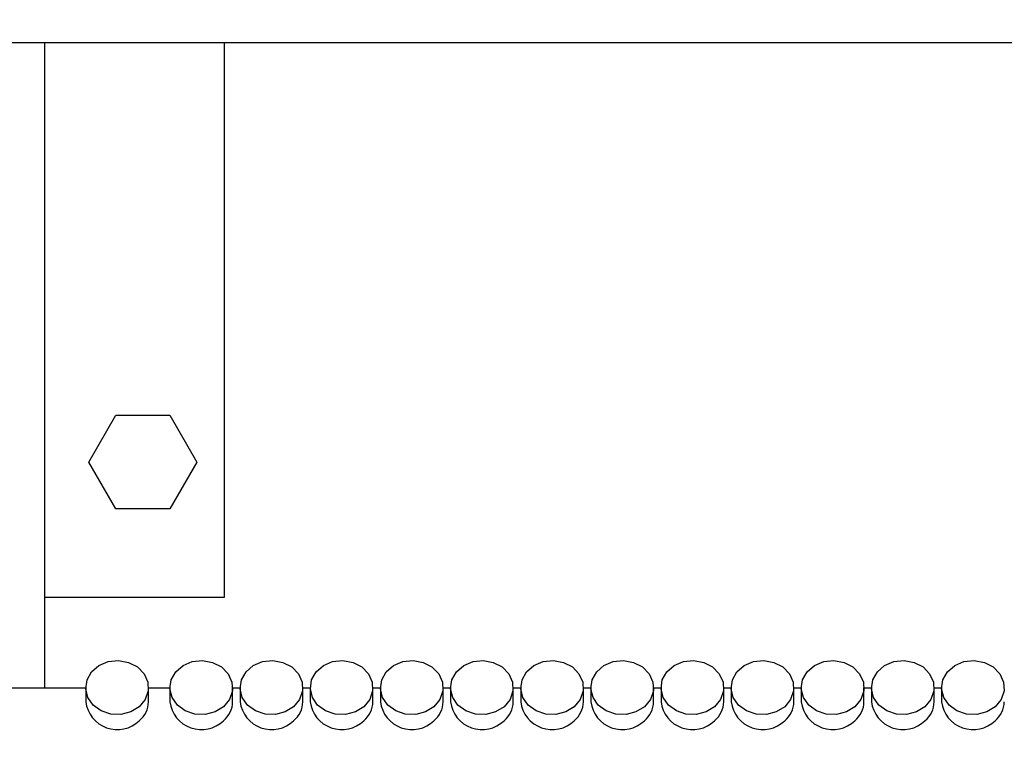
# Model space of a CAD drawing. Units: centimetres. Extents: x -234 to 2463, y 818 to 2144.
# Drawn here: x 1176 to 1281, y 1397 to 1474 of the extents above; entities that cross this region are included whole.
import ezdxf

# ---------------------------------------------------------------- set-up
doc = ezdxf.new("R2010")
doc.units = ezdxf.units.CM
doc.header["$MEASUREMENT"] = 0
doc.layers.add('layer 1', color=7, linetype='Continuous')

msp = doc.modelspace()

# ---------------------------------------------------------------- linework, layer by layer
at = {"layer": 'layer 1', "lineweight": 30}
for points, knots in [([(816.24, 2021.88), (816.24, 2021.88), (1436.24, 2021.88), (1436.24, 2021.88), (1436.24, 2021.88), (1436.24, 2021.88), (1436.24, 1332.15), (1436.24, 1332.15), (1436.24, 1332.15), (1436.24, 1332.15), (816.24, 1332.15), (816.24, 1332.15), (816.24, 1332.15), (816.24, 1332.15), (816.24, 2021.88), (816.24, 2021.88)], [0, 0, 0, 0, 0.25, 0.25, 0.25, 0.25, 0.5, 0.5, 0.5, 0.5, 0.75, 0.75, 0.75, 0.75, 1, 1, 1, 1]), ([(1412.95, 1345.94), (1412.95, 1345.94), (1149.54, 1345.94), (1149.54, 1345.94), (1149.54, 1345.94), (1149.54, 1345.94), (1149.54, 2008.09), (1149.54, 2008.09), (1149.54, 2008.09), (1149.54, 2008.09), (1412.95, 2008.09), (1412.95, 2008.09), (1412.95, 2008.09), (1412.95, 2008.09), (1412.95, 1345.94), (1412.95, 1345.94)], [0, 0, 0, 0, 0.25, 0.25, 0.25, 0.25, 0.5, 0.5, 0.5, 0.5, 0.75, 0.75, 0.75, 0.75, 1, 1, 1, 1]), ([(1191.63, 1432.11), (1191.63, 1432.11), (1185.85, 1432.11), (1185.85, 1432.11), (1185.85, 1432.11), (1185.85, 1432.11), (1182.96, 1427.1), (1182.96, 1427.1), (1182.96, 1427.1), (1182.96, 1427.1), (1185.85, 1422.11), (1185.85, 1422.11), (1185.85, 1422.11), (1185.85, 1422.11), (1191.63, 1422.11), (1191.63, 1422.11), (1191.63, 1422.11), (1191.63, 1422.11), (1194.51, 1427.1), (1194.51, 1427.1), (1194.51, 1427.1), (1194.51, 1427.1), (1191.63, 1432.11), (1191.63, 1432.11)], [0, 0, 0, 0, 0.166667, 0.166667, 0.166667, 0.166667, 0.333333, 0.333333, 0.333333, 0.333333, 0.5, 0.5, 0.5, 0.5, 0.666667, 0.666667, 0.666667, 0.666667, 0.833333, 0.833333, 0.833333, 0.833333, 1, 1, 1, 1]), ([(1188.36, 1400.93), (1188.36, 1400.93), (1189, 1401.71), (1189, 1401.71), (1189, 1401.71), (1189, 1401.71), (1189.31, 1402.63), (1189.31, 1402.63), (1189.31, 1402.63), (1189.31, 1402.63), (1189.27, 1403.58), (1189.27, 1403.58), (1189.27, 1403.58), (1189.27, 1403.58), (1188.87, 1404.46), (1188.87, 1404.46), (1188.87, 1404.46), (1188.87, 1404.46), (1188.16, 1405.2), (1188.16, 1405.2), (1188.16, 1405.2), (1188.16, 1405.2), (1187.21, 1405.68), (1187.21, 1405.68), (1187.21, 1405.68), (1187.21, 1405.68), (1186.13, 1405.88), (1186.13, 1405.88), (1186.13, 1405.88), (1186.13, 1405.88), (1185.03, 1405.76), (1185.03, 1405.76), (1185.03, 1405.76), (1185.03, 1405.76), (1184.05, 1405.34), (1184.05, 1405.34), (1184.05, 1405.34), (1184.05, 1405.34), (1183.26, 1404.67), (1183.26, 1404.67), (1183.26, 1404.67), (1183.26, 1404.67), (1182.78, 1403.81), (1182.78, 1403.81), (1182.78, 1403.81), (1182.78, 1403.81), (1182.65, 1402.86), (1182.65, 1402.86), (1182.65, 1402.86), (1182.65, 1402.86), (1182.87, 1401.93), (1182.87, 1401.93), (1182.87, 1401.93), (1182.87, 1401.93), (1183.43, 1401.11), (1183.43, 1401.11), (1183.43, 1401.11), (1183.43, 1401.11), (1184.27, 1400.49), (1184.27, 1400.49), (1184.27, 1400.49), (1184.27, 1400.49), (1185.3, 1400.15), (1185.3, 1400.15), (1185.3, 1400.15), (1185.3, 1400.15), (1186.4, 1400.1), (1186.4, 1400.1), (1186.4, 1400.1), (1186.4, 1400.1), (1187.46, 1400.38), (1187.46, 1400.38), (1187.46, 1400.38), (1187.46, 1400.38), (1188.36, 1400.93), (1188.36, 1400.93)], [0, 0, 0, 0, 0.052632, 0.052632, 0.052632, 0.052632, 0.105263, 0.105263, 0.105263, 0.105263, 0.157895, 0.157895, 0.157895, 0.157895, 0.210526, 0.210526, 0.210526, 0.210526, 0.263158, 0.263158, 0.263158, 0.263158, 0.315789, 0.315789, 0.315789, 0.315789, 0.368421, 0.368421, 0.368421, 0.368421, 0.421053, 0.421053, 0.421053, 0.421053, 0.473684, 0.473684, 0.473684, 0.473684, 0.526316, 0.526316, 0.526316, 0.526316, 0.578947, 0.578947, 0.578947, 0.578947, 0.631579, 0.631579, 0.631579, 0.631579, 0.684211, 0.684211, 0.684211, 0.684211, 0.736842, 0.736842, 0.736842, 0.736842, 0.789474, 0.789474, 0.789474, 0.789474, 0.842105, 0.842105, 0.842105, 0.842105, 0.894737, 0.894737, 0.894737, 0.894737, 0.947368, 0.947368, 0.947368, 0.947368, 1, 1, 1, 1]), ([(1197.36, 1400.93), (1197.36, 1400.93), (1198, 1401.71), (1198, 1401.71), (1198, 1401.71), (1198, 1401.71), (1198.32, 1402.63), (1198.32, 1402.63), (1198.32, 1402.63), (1198.32, 1402.63), (1198.27, 1403.58), (1198.27, 1403.58), (1198.27, 1403.58), (1198.27, 1403.58), (1197.86, 1404.46), (1197.86, 1404.46), (1197.86, 1404.46), (1197.86, 1404.46), (1197.16, 1405.2), (1197.16, 1405.2), (1197.16, 1405.2), (1197.16, 1405.2), (1196.2, 1405.68), (1196.2, 1405.68), (1196.2, 1405.68), (1196.2, 1405.68), (1195.13, 1405.88), (1195.13, 1405.88), (1195.13, 1405.88), (1195.13, 1405.88), (1194.03, 1405.76), (1194.03, 1405.76), (1194.03, 1405.76), (1194.03, 1405.76), (1193.04, 1405.34), (1193.04, 1405.34), (1193.04, 1405.34), (1193.04, 1405.34), (1192.27, 1404.67), (1192.27, 1404.67), (1192.27, 1404.67), (1192.27, 1404.67), (1191.78, 1403.81), (1191.78, 1403.81), (1191.78, 1403.81), (1191.78, 1403.81), (1191.64, 1402.86), (1191.64, 1402.86), (1191.64, 1402.86), (1191.64, 1402.86), (1191.87, 1401.93), (1191.87, 1401.93), (1191.87, 1401.93), (1191.87, 1401.93), (1192.44, 1401.11), (1192.44, 1401.11), (1192.44, 1401.11), (1192.44, 1401.11), (1193.28, 1400.49), (1193.28, 1400.49), (1193.28, 1400.49), (1193.28, 1400.49), (1194.31, 1400.15), (1194.31, 1400.15), (1194.31, 1400.15), (1194.31, 1400.15), (1195.4, 1400.1), (1195.4, 1400.1), (1195.4, 1400.1), (1195.4, 1400.1), (1196.46, 1400.38), (1196.46, 1400.38), (1196.46, 1400.38), (1196.46, 1400.38), (1197.36, 1400.93), (1197.36, 1400.93)], [0, 0, 0, 0, 0.052632, 0.052632, 0.052632, 0.052632, 0.105263, 0.105263, 0.105263, 0.105263, 0.157895, 0.157895, 0.157895, 0.157895, 0.210526, 0.210526, 0.210526, 0.210526, 0.263158, 0.263158, 0.263158, 0.263158, 0.315789, 0.315789, 0.315789, 0.315789, 0.368421, 0.368421, 0.368421, 0.368421, 0.421053, 0.421053, 0.421053, 0.421053, 0.473684, 0.473684, 0.473684, 0.473684, 0.526316, 0.526316, 0.526316, 0.526316, 0.578947, 0.578947, 0.578947, 0.578947, 0.631579, 0.631579, 0.631579, 0.631579, 0.684211, 0.684211, 0.684211, 0.684211, 0.736842, 0.736842, 0.736842, 0.736842, 0.789474, 0.789474, 0.789474, 0.789474, 0.842105, 0.842105, 0.842105, 0.842105, 0.894737, 0.894737, 0.894737, 0.894737, 0.947368, 0.947368, 0.947368, 0.947368, 1, 1, 1, 1]), ([(1204.86, 1400.93), (1204.86, 1400.93), (1205.5, 1401.71), (1205.5, 1401.71), (1205.5, 1401.71), (1205.5, 1401.71), (1205.81, 1402.63), (1205.81, 1402.63), (1205.81, 1402.63), (1205.81, 1402.63), (1205.77, 1403.58), (1205.77, 1403.58), (1205.77, 1403.58), (1205.77, 1403.58), (1205.37, 1404.46), (1205.37, 1404.46), (1205.37, 1404.46), (1205.37, 1404.46), (1204.66, 1405.2), (1204.66, 1405.2), (1204.66, 1405.2), (1204.66, 1405.2), (1203.71, 1405.68), (1203.71, 1405.68), (1203.71, 1405.68), (1203.71, 1405.68), (1202.63, 1405.88), (1202.63, 1405.88), (1202.63, 1405.88), (1202.63, 1405.88), (1201.53, 1405.76), (1201.53, 1405.76), (1201.53, 1405.76), (1201.53, 1405.76), (1200.54, 1405.34), (1200.54, 1405.34), (1200.54, 1405.34), (1200.54, 1405.34), (1199.77, 1404.67), (1199.77, 1404.67), (1199.77, 1404.67), (1199.77, 1404.67), (1199.28, 1403.81), (1199.28, 1403.81), (1199.28, 1403.81), (1199.28, 1403.81), (1199.14, 1402.86), (1199.14, 1402.86), (1199.14, 1402.86), (1199.14, 1402.86), (1199.37, 1401.93), (1199.37, 1401.93), (1199.37, 1401.93), (1199.37, 1401.93), (1199.93, 1401.11), (1199.93, 1401.11), (1199.93, 1401.11), (1199.93, 1401.11), (1200.78, 1400.49), (1200.78, 1400.49), (1200.78, 1400.49), (1200.78, 1400.49), (1201.8, 1400.15), (1201.8, 1400.15), (1201.8, 1400.15), (1201.8, 1400.15), (1202.91, 1400.1), (1202.91, 1400.1), (1202.91, 1400.1), (1202.91, 1400.1), (1203.97, 1400.38), (1203.97, 1400.38), (1203.97, 1400.38), (1203.97, 1400.38), (1204.86, 1400.93), (1204.86, 1400.93)], [0, 0, 0, 0, 0.052632, 0.052632, 0.052632, 0.052632, 0.105263, 0.105263, 0.105263, 0.105263, 0.157895, 0.157895, 0.157895, 0.157895, 0.210526, 0.210526, 0.210526, 0.210526, 0.263158, 0.263158, 0.263158, 0.263158, 0.315789, 0.315789, 0.315789, 0.315789, 0.368421, 0.368421, 0.368421, 0.368421, 0.421053, 0.421053, 0.421053, 0.421053, 0.473684, 0.473684, 0.473684, 0.473684, 0.526316, 0.526316, 0.526316, 0.526316, 0.578947, 0.578947, 0.578947, 0.578947, 0.631579, 0.631579, 0.631579, 0.631579, 0.684211, 0.684211, 0.684211, 0.684211, 0.736842, 0.736842, 0.736842, 0.736842, 0.789474, 0.789474, 0.789474, 0.789474, 0.842105, 0.842105, 0.842105, 0.842105, 0.894737, 0.894737, 0.894737, 0.894737, 0.947368, 0.947368, 0.947368, 0.947368, 1, 1, 1, 1]), ([(1212.36, 1400.93), (1212.36, 1400.93), (1213, 1401.71), (1213, 1401.71), (1213, 1401.71), (1213, 1401.71), (1213.31, 1402.63), (1213.31, 1402.63), (1213.31, 1402.63), (1213.31, 1402.63), (1213.27, 1403.58), (1213.27, 1403.58), (1213.27, 1403.58), (1213.27, 1403.58), (1212.87, 1404.46), (1212.87, 1404.46), (1212.87, 1404.46), (1212.87, 1404.46), (1212.16, 1405.2), (1212.16, 1405.2), (1212.16, 1405.2), (1212.16, 1405.2), (1211.21, 1405.68), (1211.21, 1405.68), (1211.21, 1405.68), (1211.21, 1405.68), (1210.13, 1405.88), (1210.13, 1405.88), (1210.13, 1405.88), (1210.13, 1405.88), (1209.03, 1405.76), (1209.03, 1405.76), (1209.03, 1405.76), (1209.03, 1405.76), (1208.05, 1405.34), (1208.05, 1405.34), (1208.05, 1405.34), (1208.05, 1405.34), (1207.26, 1404.67), (1207.26, 1404.67), (1207.26, 1404.67), (1207.26, 1404.67), (1206.78, 1403.81), (1206.78, 1403.81), (1206.78, 1403.81), (1206.78, 1403.81), (1206.65, 1402.86), (1206.65, 1402.86), (1206.65, 1402.86), (1206.65, 1402.86), (1206.87, 1401.93), (1206.87, 1401.93), (1206.87, 1401.93), (1206.87, 1401.93), (1207.43, 1401.11), (1207.43, 1401.11), (1207.43, 1401.11), (1207.43, 1401.11), (1208.28, 1400.49), (1208.28, 1400.49), (1208.28, 1400.49), (1208.28, 1400.49), (1209.3, 1400.15), (1209.3, 1400.15), (1209.3, 1400.15), (1209.3, 1400.15), (1210.4, 1400.1), (1210.4, 1400.1), (1210.4, 1400.1), (1210.4, 1400.1), (1211.46, 1400.38), (1211.46, 1400.38), (1211.46, 1400.38), (1211.46, 1400.38), (1212.36, 1400.93), (1212.36, 1400.93)], [0, 0, 0, 0, 0.052632, 0.052632, 0.052632, 0.052632, 0.105263, 0.105263, 0.105263, 0.105263, 0.157895, 0.157895, 0.157895, 0.157895, 0.210526, 0.210526, 0.210526, 0.210526, 0.263158, 0.263158, 0.263158, 0.263158, 0.315789, 0.315789, 0.315789, 0.315789, 0.368421, 0.368421, 0.368421, 0.368421, 0.421053, 0.421053, 0.421053, 0.421053, 0.473684, 0.473684, 0.473684, 0.473684, 0.526316, 0.526316, 0.526316, 0.526316, 0.578947, 0.578947, 0.578947, 0.578947, 0.631579, 0.631579, 0.631579, 0.631579, 0.684211, 0.684211, 0.684211, 0.684211, 0.736842, 0.736842, 0.736842, 0.736842, 0.789474, 0.789474, 0.789474, 0.789474, 0.842105, 0.842105, 0.842105, 0.842105, 0.894737, 0.894737, 0.894737, 0.894737, 0.947368, 0.947368, 0.947368, 0.947368, 1, 1, 1, 1]), ([(1219.86, 1400.93), (1219.86, 1400.93), (1220.5, 1401.71), (1220.5, 1401.71), (1220.5, 1401.71), (1220.5, 1401.71), (1220.82, 1402.63), (1220.82, 1402.63), (1220.82, 1402.63), (1220.82, 1402.63), (1220.77, 1403.58), (1220.77, 1403.58), (1220.77, 1403.58), (1220.77, 1403.58), (1220.37, 1404.46), (1220.37, 1404.46), (1220.37, 1404.46), (1220.37, 1404.46), (1219.65, 1405.2), (1219.65, 1405.2), (1219.65, 1405.2), (1219.65, 1405.2), (1218.71, 1405.68), (1218.71, 1405.68), (1218.71, 1405.68), (1218.71, 1405.68), (1217.63, 1405.88), (1217.63, 1405.88), (1217.63, 1405.88), (1217.63, 1405.88), (1216.53, 1405.76), (1216.53, 1405.76), (1216.53, 1405.76), (1216.53, 1405.76), (1215.54, 1405.34), (1215.54, 1405.34), (1215.54, 1405.34), (1215.54, 1405.34), (1214.76, 1404.67), (1214.76, 1404.67), (1214.76, 1404.67), (1214.76, 1404.67), (1214.28, 1403.81), (1214.28, 1403.81), (1214.28, 1403.81), (1214.28, 1403.81), (1214.14, 1402.86), (1214.14, 1402.86), (1214.14, 1402.86), (1214.14, 1402.86), (1214.37, 1401.93), (1214.37, 1401.93), (1214.37, 1401.93), (1214.37, 1401.93), (1214.94, 1401.11), (1214.94, 1401.11), (1214.94, 1401.11), (1214.94, 1401.11), (1215.77, 1400.49), (1215.77, 1400.49), (1215.77, 1400.49), (1215.77, 1400.49), (1216.8, 1400.15), (1216.8, 1400.15), (1216.8, 1400.15), (1216.8, 1400.15), (1217.91, 1400.1), (1217.91, 1400.1), (1217.91, 1400.1), (1217.91, 1400.1), (1218.96, 1400.38), (1218.96, 1400.38), (1218.96, 1400.38), (1218.96, 1400.38), (1219.86, 1400.93), (1219.86, 1400.93)], [0, 0, 0, 0, 0.052632, 0.052632, 0.052632, 0.052632, 0.105263, 0.105263, 0.105263, 0.105263, 0.157895, 0.157895, 0.157895, 0.157895, 0.210526, 0.210526, 0.210526, 0.210526, 0.263158, 0.263158, 0.263158, 0.263158, 0.315789, 0.315789, 0.315789, 0.315789, 0.368421, 0.368421, 0.368421, 0.368421, 0.421053, 0.421053, 0.421053, 0.421053, 0.473684, 0.473684, 0.473684, 0.473684, 0.526316, 0.526316, 0.526316, 0.526316, 0.578947, 0.578947, 0.578947, 0.578947, 0.631579, 0.631579, 0.631579, 0.631579, 0.684211, 0.684211, 0.684211, 0.684211, 0.736842, 0.736842, 0.736842, 0.736842, 0.789474, 0.789474, 0.789474, 0.789474, 0.842105, 0.842105, 0.842105, 0.842105, 0.894737, 0.894737, 0.894737, 0.894737, 0.947368, 0.947368, 0.947368, 0.947368, 1, 1, 1, 1]), ([(1227.36, 1400.93), (1227.36, 1400.93), (1228, 1401.71), (1228, 1401.71), (1228, 1401.71), (1228, 1401.71), (1228.31, 1402.63), (1228.31, 1402.63), (1228.31, 1402.63), (1228.31, 1402.63), (1228.27, 1403.58), (1228.27, 1403.58), (1228.27, 1403.58), (1228.27, 1403.58), (1227.87, 1404.46), (1227.87, 1404.46), (1227.87, 1404.46), (1227.87, 1404.46), (1227.15, 1405.2), (1227.15, 1405.2), (1227.15, 1405.2), (1227.15, 1405.2), (1226.21, 1405.68), (1226.21, 1405.68), (1226.21, 1405.68), (1226.21, 1405.68), (1225.13, 1405.88), (1225.13, 1405.88), (1225.13, 1405.88), (1225.13, 1405.88), (1224.04, 1405.76), (1224.04, 1405.76), (1224.04, 1405.76), (1224.04, 1405.76), (1223.04, 1405.34), (1223.04, 1405.34), (1223.04, 1405.34), (1223.04, 1405.34), (1222.26, 1404.67), (1222.26, 1404.67), (1222.26, 1404.67), (1222.26, 1404.67), (1221.78, 1403.81), (1221.78, 1403.81), (1221.78, 1403.81), (1221.78, 1403.81), (1221.64, 1402.86), (1221.64, 1402.86), (1221.64, 1402.86), (1221.64, 1402.86), (1221.87, 1401.93), (1221.87, 1401.93), (1221.87, 1401.93), (1221.87, 1401.93), (1222.43, 1401.11), (1222.43, 1401.11), (1222.43, 1401.11), (1222.43, 1401.11), (1223.28, 1400.49), (1223.28, 1400.49), (1223.28, 1400.49), (1223.28, 1400.49), (1224.3, 1400.15), (1224.3, 1400.15), (1224.3, 1400.15), (1224.3, 1400.15), (1225.4, 1400.1), (1225.4, 1400.1), (1225.4, 1400.1), (1225.4, 1400.1), (1226.46, 1400.38), (1226.46, 1400.38), (1226.46, 1400.38), (1226.46, 1400.38), (1227.36, 1400.93), (1227.36, 1400.93)], [0, 0, 0, 0, 0.052632, 0.052632, 0.052632, 0.052632, 0.105263, 0.105263, 0.105263, 0.105263, 0.157895, 0.157895, 0.157895, 0.157895, 0.210526, 0.210526, 0.210526, 0.210526, 0.263158, 0.263158, 0.263158, 0.263158, 0.315789, 0.315789, 0.315789, 0.315789, 0.368421, 0.368421, 0.368421, 0.368421, 0.421053, 0.421053, 0.421053, 0.421053, 0.473684, 0.473684, 0.473684, 0.473684, 0.526316, 0.526316, 0.526316, 0.526316, 0.578947, 0.578947, 0.578947, 0.578947, 0.631579, 0.631579, 0.631579, 0.631579, 0.684211, 0.684211, 0.684211, 0.684211, 0.736842, 0.736842, 0.736842, 0.736842, 0.789474, 0.789474, 0.789474, 0.789474, 0.842105, 0.842105, 0.842105, 0.842105, 0.894737, 0.894737, 0.894737, 0.894737, 0.947368, 0.947368, 0.947368, 0.947368, 1, 1, 1, 1]), ([(1234.86, 1400.93), (1234.86, 1400.93), (1235.5, 1401.71), (1235.5, 1401.71), (1235.5, 1401.71), (1235.5, 1401.71), (1235.82, 1402.63), (1235.82, 1402.63), (1235.82, 1402.63), (1235.82, 1402.63), (1235.77, 1403.58), (1235.77, 1403.58), (1235.77, 1403.58), (1235.77, 1403.58), (1235.36, 1404.46), (1235.36, 1404.46), (1235.36, 1404.46), (1235.36, 1404.46), (1234.66, 1405.2), (1234.66, 1405.2), (1234.66, 1405.2), (1234.66, 1405.2), (1233.7, 1405.68), (1233.7, 1405.68), (1233.7, 1405.68), (1233.7, 1405.68), (1232.63, 1405.88), (1232.63, 1405.88), (1232.63, 1405.88), (1232.63, 1405.88), (1231.54, 1405.76), (1231.54, 1405.76), (1231.54, 1405.76), (1231.54, 1405.76), (1230.54, 1405.34), (1230.54, 1405.34), (1230.54, 1405.34), (1230.54, 1405.34), (1229.77, 1404.67), (1229.77, 1404.67), (1229.77, 1404.67), (1229.77, 1404.67), (1229.28, 1403.81), (1229.28, 1403.81), (1229.28, 1403.81), (1229.28, 1403.81), (1229.14, 1402.86), (1229.14, 1402.86), (1229.14, 1402.86), (1229.14, 1402.86), (1229.37, 1401.93), (1229.37, 1401.93), (1229.37, 1401.93), (1229.37, 1401.93), (1229.94, 1401.11), (1229.94, 1401.11), (1229.94, 1401.11), (1229.94, 1401.11), (1230.78, 1400.49), (1230.78, 1400.49), (1230.78, 1400.49), (1230.78, 1400.49), (1231.81, 1400.15), (1231.81, 1400.15), (1231.81, 1400.15), (1231.81, 1400.15), (1232.9, 1400.1), (1232.9, 1400.1), (1232.9, 1400.1), (1232.9, 1400.1), (1233.96, 1400.38), (1233.96, 1400.38), (1233.96, 1400.38), (1233.96, 1400.38), (1234.86, 1400.93), (1234.86, 1400.93)], [0, 0, 0, 0, 0.052632, 0.052632, 0.052632, 0.052632, 0.105263, 0.105263, 0.105263, 0.105263, 0.157895, 0.157895, 0.157895, 0.157895, 0.210526, 0.210526, 0.210526, 0.210526, 0.263158, 0.263158, 0.263158, 0.263158, 0.315789, 0.315789, 0.315789, 0.315789, 0.368421, 0.368421, 0.368421, 0.368421, 0.421053, 0.421053, 0.421053, 0.421053, 0.473684, 0.473684, 0.473684, 0.473684, 0.526316, 0.526316, 0.526316, 0.526316, 0.578947, 0.578947, 0.578947, 0.578947, 0.631579, 0.631579, 0.631579, 0.631579, 0.684211, 0.684211, 0.684211, 0.684211, 0.736842, 0.736842, 0.736842, 0.736842, 0.789474, 0.789474, 0.789474, 0.789474, 0.842105, 0.842105, 0.842105, 0.842105, 0.894737, 0.894737, 0.894737, 0.894737, 0.947368, 0.947368, 0.947368, 0.947368, 1, 1, 1, 1]), ([(1242.36, 1400.93), (1242.36, 1400.93), (1243, 1401.71), (1243, 1401.71), (1243, 1401.71), (1243, 1401.71), (1243.32, 1402.63), (1243.32, 1402.63), (1243.32, 1402.63), (1243.32, 1402.63), (1243.27, 1403.58), (1243.27, 1403.58), (1243.27, 1403.58), (1243.27, 1403.58), (1242.87, 1404.46), (1242.87, 1404.46), (1242.87, 1404.46), (1242.87, 1404.46), (1242.16, 1405.2), (1242.16, 1405.2), (1242.16, 1405.2), (1242.16, 1405.2), (1241.21, 1405.68), (1241.21, 1405.68), (1241.21, 1405.68), (1241.21, 1405.68), (1240.13, 1405.88), (1240.13, 1405.88), (1240.13, 1405.88), (1240.13, 1405.88), (1239.03, 1405.76), (1239.03, 1405.76), (1239.03, 1405.76), (1239.03, 1405.76), (1238.04, 1405.34), (1238.04, 1405.34), (1238.04, 1405.34), (1238.04, 1405.34), (1237.27, 1404.67), (1237.27, 1404.67), (1237.27, 1404.67), (1237.27, 1404.67), (1236.78, 1403.81), (1236.78, 1403.81), (1236.78, 1403.81), (1236.78, 1403.81), (1236.64, 1402.86), (1236.64, 1402.86), (1236.64, 1402.86), (1236.64, 1402.86), (1236.87, 1401.93), (1236.87, 1401.93), (1236.87, 1401.93), (1236.87, 1401.93), (1237.43, 1401.11), (1237.43, 1401.11), (1237.43, 1401.11), (1237.43, 1401.11), (1238.27, 1400.49), (1238.27, 1400.49), (1238.27, 1400.49), (1238.27, 1400.49), (1239.3, 1400.15), (1239.3, 1400.15), (1239.3, 1400.15), (1239.3, 1400.15), (1240.41, 1400.1), (1240.41, 1400.1), (1240.41, 1400.1), (1240.41, 1400.1), (1241.46, 1400.38), (1241.46, 1400.38), (1241.46, 1400.38), (1241.46, 1400.38), (1242.36, 1400.93), (1242.36, 1400.93)], [0, 0, 0, 0, 0.052632, 0.052632, 0.052632, 0.052632, 0.105263, 0.105263, 0.105263, 0.105263, 0.157895, 0.157895, 0.157895, 0.157895, 0.210526, 0.210526, 0.210526, 0.210526, 0.263158, 0.263158, 0.263158, 0.263158, 0.315789, 0.315789, 0.315789, 0.315789, 0.368421, 0.368421, 0.368421, 0.368421, 0.421053, 0.421053, 0.421053, 0.421053, 0.473684, 0.473684, 0.473684, 0.473684, 0.526316, 0.526316, 0.526316, 0.526316, 0.578947, 0.578947, 0.578947, 0.578947, 0.631579, 0.631579, 0.631579, 0.631579, 0.684211, 0.684211, 0.684211, 0.684211, 0.736842, 0.736842, 0.736842, 0.736842, 0.789474, 0.789474, 0.789474, 0.789474, 0.842105, 0.842105, 0.842105, 0.842105, 0.894737, 0.894737, 0.894737, 0.894737, 0.947368, 0.947368, 0.947368, 0.947368, 1, 1, 1, 1]), ([(1249.86, 1400.93), (1249.86, 1400.93), (1250.5, 1401.71), (1250.5, 1401.71), (1250.5, 1401.71), (1250.5, 1401.71), (1250.81, 1402.63), (1250.81, 1402.63), (1250.81, 1402.63), (1250.81, 1402.63), (1250.77, 1403.58), (1250.77, 1403.58), (1250.77, 1403.58), (1250.77, 1403.58), (1250.37, 1404.46), (1250.37, 1404.46), (1250.37, 1404.46), (1250.37, 1404.46), (1249.66, 1405.2), (1249.66, 1405.2), (1249.66, 1405.2), (1249.66, 1405.2), (1248.71, 1405.68), (1248.71, 1405.68), (1248.71, 1405.68), (1248.71, 1405.68), (1247.63, 1405.88), (1247.63, 1405.88), (1247.63, 1405.88), (1247.63, 1405.88), (1246.53, 1405.76), (1246.53, 1405.76), (1246.53, 1405.76), (1246.53, 1405.76), (1245.55, 1405.34), (1245.55, 1405.34), (1245.55, 1405.34), (1245.55, 1405.34), (1244.76, 1404.67), (1244.76, 1404.67), (1244.76, 1404.67), (1244.76, 1404.67), (1244.28, 1403.81), (1244.28, 1403.81), (1244.28, 1403.81), (1244.28, 1403.81), (1244.15, 1402.86), (1244.15, 1402.86), (1244.15, 1402.86), (1244.15, 1402.86), (1244.37, 1401.93), (1244.37, 1401.93), (1244.37, 1401.93), (1244.37, 1401.93), (1244.93, 1401.11), (1244.93, 1401.11), (1244.93, 1401.11), (1244.93, 1401.11), (1245.78, 1400.49), (1245.78, 1400.49), (1245.78, 1400.49), (1245.78, 1400.49), (1246.8, 1400.15), (1246.8, 1400.15), (1246.8, 1400.15), (1246.8, 1400.15), (1247.9, 1400.1), (1247.9, 1400.1), (1247.9, 1400.1), (1247.9, 1400.1), (1248.96, 1400.38), (1248.96, 1400.38), (1248.96, 1400.38), (1248.96, 1400.38), (1249.86, 1400.93), (1249.86, 1400.93)], [0, 0, 0, 0, 0.052632, 0.052632, 0.052632, 0.052632, 0.105263, 0.105263, 0.105263, 0.105263, 0.157895, 0.157895, 0.157895, 0.157895, 0.210526, 0.210526, 0.210526, 0.210526, 0.263158, 0.263158, 0.263158, 0.263158, 0.315789, 0.315789, 0.315789, 0.315789, 0.368421, 0.368421, 0.368421, 0.368421, 0.421053, 0.421053, 0.421053, 0.421053, 0.473684, 0.473684, 0.473684, 0.473684, 0.526316, 0.526316, 0.526316, 0.526316, 0.578947, 0.578947, 0.578947, 0.578947, 0.631579, 0.631579, 0.631579, 0.631579, 0.684211, 0.684211, 0.684211, 0.684211, 0.736842, 0.736842, 0.736842, 0.736842, 0.789474, 0.789474, 0.789474, 0.789474, 0.842105, 0.842105, 0.842105, 0.842105, 0.894737, 0.894737, 0.894737, 0.894737, 0.947368, 0.947368, 0.947368, 0.947368, 1, 1, 1, 1]), ([(1257.36, 1400.93), (1257.36, 1400.93), (1258, 1401.71), (1258, 1401.71), (1258, 1401.71), (1258, 1401.71), (1258.32, 1402.63), (1258.32, 1402.63), (1258.32, 1402.63), (1258.32, 1402.63), (1258.27, 1403.58), (1258.27, 1403.58), (1258.27, 1403.58), (1258.27, 1403.58), (1257.87, 1404.46), (1257.87, 1404.46), (1257.87, 1404.46), (1257.87, 1404.46), (1257.15, 1405.2), (1257.15, 1405.2), (1257.15, 1405.2), (1257.15, 1405.2), (1256.21, 1405.68), (1256.21, 1405.68), (1256.21, 1405.68), (1256.21, 1405.68), (1255.13, 1405.88), (1255.13, 1405.88), (1255.13, 1405.88), (1255.13, 1405.88), (1254.03, 1405.76), (1254.03, 1405.76), (1254.03, 1405.76), (1254.03, 1405.76), (1253.04, 1405.34), (1253.04, 1405.34), (1253.04, 1405.34), (1253.04, 1405.34), (1252.26, 1404.67), (1252.26, 1404.67), (1252.26, 1404.67), (1252.26, 1404.67), (1251.78, 1403.81), (1251.78, 1403.81), (1251.78, 1403.81), (1251.78, 1403.81), (1251.64, 1402.86), (1251.64, 1402.86), (1251.64, 1402.86), (1251.64, 1402.86), (1251.87, 1401.93), (1251.87, 1401.93), (1251.87, 1401.93), (1251.87, 1401.93), (1252.44, 1401.11), (1252.44, 1401.11), (1252.44, 1401.11), (1252.44, 1401.11), (1253.27, 1400.49), (1253.27, 1400.49), (1253.27, 1400.49), (1253.27, 1400.49), (1254.3, 1400.15), (1254.3, 1400.15), (1254.3, 1400.15), (1254.3, 1400.15), (1255.41, 1400.1), (1255.41, 1400.1), (1255.41, 1400.1), (1255.41, 1400.1), (1256.46, 1400.38), (1256.46, 1400.38), (1256.46, 1400.38), (1256.46, 1400.38), (1257.36, 1400.93), (1257.36, 1400.93)], [0, 0, 0, 0, 0.052632, 0.052632, 0.052632, 0.052632, 0.105263, 0.105263, 0.105263, 0.105263, 0.157895, 0.157895, 0.157895, 0.157895, 0.210526, 0.210526, 0.210526, 0.210526, 0.263158, 0.263158, 0.263158, 0.263158, 0.315789, 0.315789, 0.315789, 0.315789, 0.368421, 0.368421, 0.368421, 0.368421, 0.421053, 0.421053, 0.421053, 0.421053, 0.473684, 0.473684, 0.473684, 0.473684, 0.526316, 0.526316, 0.526316, 0.526316, 0.578947, 0.578947, 0.578947, 0.578947, 0.631579, 0.631579, 0.631579, 0.631579, 0.684211, 0.684211, 0.684211, 0.684211, 0.736842, 0.736842, 0.736842, 0.736842, 0.789474, 0.789474, 0.789474, 0.789474, 0.842105, 0.842105, 0.842105, 0.842105, 0.894737, 0.894737, 0.894737, 0.894737, 0.947368, 0.947368, 0.947368, 0.947368, 1, 1, 1, 1]), ([(1264.86, 1400.93), (1264.86, 1400.93), (1265.5, 1401.71), (1265.5, 1401.71), (1265.5, 1401.71), (1265.5, 1401.71), (1265.81, 1402.63), (1265.81, 1402.63), (1265.81, 1402.63), (1265.81, 1402.63), (1265.77, 1403.58), (1265.77, 1403.58), (1265.77, 1403.58), (1265.77, 1403.58), (1265.37, 1404.46), (1265.37, 1404.46), (1265.37, 1404.46), (1265.37, 1404.46), (1264.66, 1405.2), (1264.66, 1405.2), (1264.66, 1405.2), (1264.66, 1405.2), (1263.71, 1405.68), (1263.71, 1405.68), (1263.71, 1405.68), (1263.71, 1405.68), (1262.63, 1405.88), (1262.63, 1405.88), (1262.63, 1405.88), (1262.63, 1405.88), (1261.54, 1405.76), (1261.54, 1405.76), (1261.54, 1405.76), (1261.54, 1405.76), (1260.55, 1405.34), (1260.55, 1405.34), (1260.55, 1405.34), (1260.55, 1405.34), (1259.76, 1404.67), (1259.76, 1404.67), (1259.76, 1404.67), (1259.76, 1404.67), (1259.28, 1403.81), (1259.28, 1403.81), (1259.28, 1403.81), (1259.28, 1403.81), (1259.14, 1402.86), (1259.14, 1402.86), (1259.14, 1402.86), (1259.14, 1402.86), (1259.37, 1401.93), (1259.37, 1401.93), (1259.37, 1401.93), (1259.37, 1401.93), (1259.93, 1401.11), (1259.93, 1401.11), (1259.93, 1401.11), (1259.93, 1401.11), (1260.78, 1400.49), (1260.78, 1400.49), (1260.78, 1400.49), (1260.78, 1400.49), (1261.8, 1400.15), (1261.8, 1400.15), (1261.8, 1400.15), (1261.8, 1400.15), (1262.9, 1400.1), (1262.9, 1400.1), (1262.9, 1400.1), (1262.9, 1400.1), (1263.96, 1400.38), (1263.96, 1400.38), (1263.96, 1400.38), (1263.96, 1400.38), (1264.86, 1400.93), (1264.86, 1400.93)], [0, 0, 0, 0, 0.052632, 0.052632, 0.052632, 0.052632, 0.105263, 0.105263, 0.105263, 0.105263, 0.157895, 0.157895, 0.157895, 0.157895, 0.210526, 0.210526, 0.210526, 0.210526, 0.263158, 0.263158, 0.263158, 0.263158, 0.315789, 0.315789, 0.315789, 0.315789, 0.368421, 0.368421, 0.368421, 0.368421, 0.421053, 0.421053, 0.421053, 0.421053, 0.473684, 0.473684, 0.473684, 0.473684, 0.526316, 0.526316, 0.526316, 0.526316, 0.578947, 0.578947, 0.578947, 0.578947, 0.631579, 0.631579, 0.631579, 0.631579, 0.684211, 0.684211, 0.684211, 0.684211, 0.736842, 0.736842, 0.736842, 0.736842, 0.789474, 0.789474, 0.789474, 0.789474, 0.842105, 0.842105, 0.842105, 0.842105, 0.894737, 0.894737, 0.894737, 0.894737, 0.947368, 0.947368, 0.947368, 0.947368, 1, 1, 1, 1]), ([(1272.36, 1400.93), (1272.36, 1400.93), (1273, 1401.71), (1273, 1401.71), (1273, 1401.71), (1273, 1401.71), (1273.31, 1402.63), (1273.31, 1402.63), (1273.31, 1402.63), (1273.31, 1402.63), (1273.27, 1403.58), (1273.27, 1403.58), (1273.27, 1403.58), (1273.27, 1403.58), (1272.86, 1404.46), (1272.86, 1404.46), (1272.86, 1404.46), (1272.86, 1404.46), (1272.16, 1405.2), (1272.16, 1405.2), (1272.16, 1405.2), (1272.16, 1405.2), (1271.2, 1405.68), (1271.2, 1405.68), (1271.2, 1405.68), (1271.2, 1405.68), (1270.13, 1405.88), (1270.13, 1405.88), (1270.13, 1405.88), (1270.13, 1405.88), (1269.04, 1405.76), (1269.04, 1405.76), (1269.04, 1405.76), (1269.04, 1405.76), (1268.04, 1405.34), (1268.04, 1405.34), (1268.04, 1405.34), (1268.04, 1405.34), (1267.27, 1404.67), (1267.27, 1404.67), (1267.27, 1404.67), (1267.27, 1404.67), (1266.78, 1403.81), (1266.78, 1403.81), (1266.78, 1403.81), (1266.78, 1403.81), (1266.64, 1402.86), (1266.64, 1402.86), (1266.64, 1402.86), (1266.64, 1402.86), (1266.87, 1401.93), (1266.87, 1401.93), (1266.87, 1401.93), (1266.87, 1401.93), (1267.43, 1401.11), (1267.43, 1401.11), (1267.43, 1401.11), (1267.43, 1401.11), (1268.28, 1400.49), (1268.28, 1400.49), (1268.28, 1400.49), (1268.28, 1400.49), (1269.31, 1400.15), (1269.31, 1400.15), (1269.31, 1400.15), (1269.31, 1400.15), (1270.4, 1400.1), (1270.4, 1400.1), (1270.4, 1400.1), (1270.4, 1400.1), (1271.46, 1400.38), (1271.46, 1400.38), (1271.46, 1400.38), (1271.46, 1400.38), (1272.36, 1400.93), (1272.36, 1400.93)], [0, 0, 0, 0, 0.052632, 0.052632, 0.052632, 0.052632, 0.105263, 0.105263, 0.105263, 0.105263, 0.157895, 0.157895, 0.157895, 0.157895, 0.210526, 0.210526, 0.210526, 0.210526, 0.263158, 0.263158, 0.263158, 0.263158, 0.315789, 0.315789, 0.315789, 0.315789, 0.368421, 0.368421, 0.368421, 0.368421, 0.421053, 0.421053, 0.421053, 0.421053, 0.473684, 0.473684, 0.473684, 0.473684, 0.526316, 0.526316, 0.526316, 0.526316, 0.578947, 0.578947, 0.578947, 0.578947, 0.631579, 0.631579, 0.631579, 0.631579, 0.684211, 0.684211, 0.684211, 0.684211, 0.736842, 0.736842, 0.736842, 0.736842, 0.789474, 0.789474, 0.789474, 0.789474, 0.842105, 0.842105, 0.842105, 0.842105, 0.894737, 0.894737, 0.894737, 0.894737, 0.947368, 0.947368, 0.947368, 0.947368, 1, 1, 1, 1]), ([(1279.86, 1400.93), (1279.86, 1400.93), (1280.5, 1401.71), (1280.5, 1401.71), (1280.5, 1401.71), (1280.5, 1401.71), (1280.81, 1402.63), (1280.81, 1402.63), (1280.81, 1402.63), (1280.81, 1402.63), (1280.77, 1403.58), (1280.77, 1403.58), (1280.77, 1403.58), (1280.77, 1403.58), (1280.37, 1404.46), (1280.37, 1404.46), (1280.37, 1404.46), (1280.37, 1404.46), (1279.66, 1405.2), (1279.66, 1405.2), (1279.66, 1405.2), (1279.66, 1405.2), (1278.71, 1405.68), (1278.71, 1405.68), (1278.71, 1405.68), (1278.71, 1405.68), (1277.63, 1405.88), (1277.63, 1405.88), (1277.63, 1405.88), (1277.63, 1405.88), (1276.53, 1405.76), (1276.53, 1405.76), (1276.53, 1405.76), (1276.53, 1405.76), (1275.54, 1405.34), (1275.54, 1405.34), (1275.54, 1405.34), (1275.54, 1405.34), (1274.77, 1404.67), (1274.77, 1404.67), (1274.77, 1404.67), (1274.77, 1404.67), (1274.28, 1403.81), (1274.28, 1403.81), (1274.28, 1403.81), (1274.28, 1403.81), (1274.14, 1402.86), (1274.14, 1402.86), (1274.14, 1402.86), (1274.14, 1402.86), (1274.37, 1401.93), (1274.37, 1401.93), (1274.37, 1401.93), (1274.37, 1401.93), (1274.93, 1401.11), (1274.93, 1401.11), (1274.93, 1401.11), (1274.93, 1401.11), (1275.77, 1400.49), (1275.77, 1400.49), (1275.77, 1400.49), (1275.77, 1400.49), (1276.8, 1400.15), (1276.8, 1400.15), (1276.8, 1400.15), (1276.8, 1400.15), (1277.91, 1400.1), (1277.91, 1400.1), (1277.91, 1400.1), (1277.91, 1400.1), (1278.96, 1400.38), (1278.96, 1400.38), (1278.96, 1400.38), (1278.96, 1400.38), (1279.86, 1400.93), (1279.86, 1400.93)], [0, 0, 0, 0, 0.052632, 0.052632, 0.052632, 0.052632, 0.105263, 0.105263, 0.105263, 0.105263, 0.157895, 0.157895, 0.157895, 0.157895, 0.210526, 0.210526, 0.210526, 0.210526, 0.263158, 0.263158, 0.263158, 0.263158, 0.315789, 0.315789, 0.315789, 0.315789, 0.368421, 0.368421, 0.368421, 0.368421, 0.421053, 0.421053, 0.421053, 0.421053, 0.473684, 0.473684, 0.473684, 0.473684, 0.526316, 0.526316, 0.526316, 0.526316, 0.578947, 0.578947, 0.578947, 0.578947, 0.631579, 0.631579, 0.631579, 0.631579, 0.684211, 0.684211, 0.684211, 0.684211, 0.736842, 0.736842, 0.736842, 0.736842, 0.789474, 0.789474, 0.789474, 0.789474, 0.842105, 0.842105, 0.842105, 0.842105, 0.894737, 0.894737, 0.894737, 0.894737, 0.947368, 0.947368, 0.947368, 0.947368, 1, 1, 1, 1]), ([(1182.64, 1401.48), (1182.79, 1400.21), (1183.65, 1399.12), (1184.86, 1398.69), (1184.86, 1398.69), (1186.08, 1398.25), (1187.43, 1398.54), (1188.35, 1399.44)], [0, 0, 0, 0, 0.5, 0.5, 0.5, 0.5, 1, 1, 1, 1]), ([(1191.64, 1401.48), (1191.79, 1400.21), (1192.65, 1399.12), (1193.86, 1398.69), (1193.86, 1398.69), (1195.08, 1398.25), (1196.43, 1398.54), (1197.36, 1399.44)], [0, 0, 0, 0, 0.5, 0.5, 0.5, 0.5, 1, 1, 1, 1]), ([(1199.14, 1401.48), (1199.3, 1400.21), (1200.15, 1399.12), (1201.36, 1398.69), (1201.36, 1398.69), (1202.57, 1398.25), (1203.93, 1398.54), (1204.86, 1399.44)], [0, 0, 0, 0, 0.5, 0.5, 0.5, 0.5, 1, 1, 1, 1]), ([(1206.64, 1401.48), (1206.79, 1400.21), (1207.65, 1399.12), (1208.87, 1398.69), (1208.87, 1398.69), (1210.08, 1398.25), (1211.43, 1398.54), (1212.36, 1399.44)], [0, 0, 0, 0, 0.5, 0.5, 0.5, 0.5, 1, 1, 1, 1]), ([(1214.14, 1401.48), (1214.29, 1400.21), (1215.15, 1399.12), (1216.37, 1398.69), (1216.37, 1398.69), (1217.58, 1398.25), (1218.93, 1398.54), (1219.86, 1399.44)], [0, 0, 0, 0, 0.5, 0.5, 0.5, 0.5, 1, 1, 1, 1]), ([(1221.64, 1401.48), (1221.79, 1400.21), (1222.65, 1399.12), (1223.86, 1398.69), (1223.86, 1398.69), (1225.07, 1398.25), (1226.43, 1398.54), (1227.36, 1399.44)], [0, 0, 0, 0, 0.5, 0.5, 0.5, 0.5, 1, 1, 1, 1]), ([(1229.14, 1401.48), (1229.29, 1400.21), (1230.15, 1399.12), (1231.36, 1398.69), (1231.36, 1398.69), (1232.58, 1398.25), (1233.93, 1398.54), (1234.86, 1399.44)], [0, 0, 0, 0, 0.5, 0.5, 0.5, 0.5, 1, 1, 1, 1]), ([(1236.64, 1401.48), (1236.8, 1400.21), (1237.65, 1399.12), (1238.86, 1398.69), (1238.86, 1398.69), (1240.08, 1398.25), (1241.43, 1398.54), (1242.36, 1399.44)], [0, 0, 0, 0, 0.5, 0.5, 0.5, 0.5, 1, 1, 1, 1]), ([(1244.14, 1401.48), (1244.29, 1400.21), (1245.15, 1399.12), (1246.36, 1398.69), (1246.36, 1398.69), (1247.58, 1398.25), (1248.93, 1398.54), (1249.86, 1399.44)], [0, 0, 0, 0, 0.5, 0.5, 0.5, 0.5, 1, 1, 1, 1]), ([(1251.64, 1401.48), (1251.79, 1400.21), (1252.65, 1399.12), (1253.87, 1398.69), (1253.87, 1398.69), (1255.08, 1398.25), (1256.43, 1398.54), (1257.36, 1399.44)], [0, 0, 0, 0, 0.5, 0.5, 0.5, 0.5, 1, 1, 1, 1]), ([(1259.14, 1401.48), (1259.29, 1400.21), (1260.15, 1399.12), (1261.36, 1398.69), (1261.36, 1398.69), (1262.57, 1398.25), (1263.93, 1398.54), (1264.86, 1399.44)], [0, 0, 0, 0, 0.5, 0.5, 0.5, 0.5, 1, 1, 1, 1]), ([(1266.64, 1401.48), (1266.79, 1400.21), (1267.65, 1399.12), (1268.86, 1398.69), (1268.86, 1398.69), (1270.08, 1398.25), (1271.43, 1398.54), (1272.36, 1399.44)], [0, 0, 0, 0, 0.5, 0.5, 0.5, 0.5, 1, 1, 1, 1]), ([(1274.14, 1401.48), (1274.29, 1400.21), (1275.15, 1399.12), (1276.36, 1398.69), (1276.36, 1398.69), (1277.58, 1398.25), (1278.93, 1398.54), (1279.86, 1399.44)], [0, 0, 0, 0, 0.5, 0.5, 0.5, 0.5, 1, 1, 1, 1])]:
    msp.add_open_spline(points, degree=3, knots=knots, dxfattribs=at)
for points in [[(1404.24, 1471.94), (1404.24, 1471.94), (1158.24, 1471.94), (1158.24, 1471.94)], [(1178.24, 1471.94), (1178.24, 1471.94), (1178.24, 1402.95), (1178.24, 1402.95)], [(1197.44, 1471.94), (1197.44, 1471.94), (1197.44, 1412.61), (1197.44, 1412.61)], [(1197.44, 1412.61), (1197.44, 1412.61), (1178.24, 1412.61), (1178.24, 1412.61)], [(1159.74, 1402.95), (1159.74, 1402.95), (1182.64, 1402.95), (1182.64, 1402.95)], [(1182.64, 1402.98), (1182.64, 1402.98), (1182.64, 1401.48), (1182.64, 1401.48)], [(1189.34, 1401.48), (1189.34, 1401.48), (1189.34, 1402.98), (1189.34, 1402.98)], [(1189.34, 1402.95), (1189.34, 1402.95), (1191.64, 1402.95), (1191.64, 1402.95)], [(1191.64, 1402.98), (1191.64, 1402.98), (1191.64, 1401.48), (1191.64, 1401.48)], [(1198.34, 1401.48), (1198.34, 1401.48), (1198.34, 1402.98), (1198.34, 1402.98)], [(1198.34, 1402.95), (1198.34, 1402.95), (1199.14, 1402.95), (1199.14, 1402.95)], [(1199.14, 1402.98), (1199.14, 1402.98), (1199.14, 1401.48), (1199.14, 1401.48)], [(1205.84, 1401.48), (1205.84, 1401.48), (1205.84, 1402.98), (1205.84, 1402.98)], [(1205.84, 1402.95), (1205.84, 1402.95), (1206.64, 1402.95), (1206.64, 1402.95)], [(1206.64, 1402.98), (1206.64, 1402.98), (1206.64, 1401.48), (1206.64, 1401.48)], [(1213.34, 1401.48), (1213.34, 1401.48), (1213.34, 1402.98), (1213.34, 1402.98)], [(1213.34, 1402.95), (1213.34, 1402.95), (1214.14, 1402.95), (1214.14, 1402.95)], [(1214.14, 1402.98), (1214.14, 1402.98), (1214.14, 1401.48), (1214.14, 1401.48)], [(1220.84, 1401.48), (1220.84, 1401.48), (1220.84, 1402.98), (1220.84, 1402.98)], [(1220.84, 1402.95), (1220.84, 1402.95), (1221.64, 1402.95), (1221.64, 1402.95)], [(1221.64, 1402.98), (1221.64, 1402.98), (1221.64, 1401.48), (1221.64, 1401.48)], [(1228.34, 1401.48), (1228.34, 1401.48), (1228.34, 1402.98), (1228.34, 1402.98)], [(1228.34, 1402.95), (1228.34, 1402.95), (1229.14, 1402.95), (1229.14, 1402.95)], [(1229.14, 1402.98), (1229.14, 1402.98), (1229.14, 1401.48), (1229.14, 1401.48)], [(1235.84, 1401.48), (1235.84, 1401.48), (1235.84, 1402.98), (1235.84, 1402.98)], [(1235.84, 1402.95), (1235.84, 1402.95), (1236.64, 1402.95), (1236.64, 1402.95)], [(1236.64, 1402.98), (1236.64, 1402.98), (1236.64, 1401.48), (1236.64, 1401.48)], [(1243.34, 1401.48), (1243.34, 1401.48), (1243.34, 1402.98), (1243.34, 1402.98)], [(1243.34, 1402.95), (1243.34, 1402.95), (1244.14, 1402.95), (1244.14, 1402.95)], [(1244.14, 1402.98), (1244.14, 1402.98), (1244.14, 1401.48), (1244.14, 1401.48)], [(1250.84, 1401.48), (1250.84, 1401.48), (1250.84, 1402.98), (1250.84, 1402.98)], [(1250.84, 1402.95), (1250.84, 1402.95), (1251.64, 1402.95), (1251.64, 1402.95)], [(1251.64, 1402.98), (1251.64, 1402.98), (1251.64, 1401.48), (1251.64, 1401.48)], [(1258.34, 1401.48), (1258.34, 1401.48), (1258.34, 1402.98), (1258.34, 1402.98)], [(1258.34, 1402.95), (1258.34, 1402.95), (1259.14, 1402.95), (1259.14, 1402.95)], [(1259.14, 1402.98), (1259.14, 1402.98), (1259.14, 1401.48), (1259.14, 1401.48)], [(1265.84, 1401.48), (1265.84, 1401.48), (1265.84, 1402.98), (1265.84, 1402.98)], [(1265.84, 1402.95), (1265.84, 1402.95), (1266.64, 1402.95), (1266.64, 1402.95)], [(1266.64, 1402.98), (1266.64, 1402.98), (1266.64, 1401.48), (1266.64, 1401.48)], [(1273.34, 1401.48), (1273.34, 1401.48), (1273.34, 1402.98), (1273.34, 1402.98)], [(1273.34, 1402.95), (1273.34, 1402.95), (1274.14, 1402.95), (1274.14, 1402.95)], [(1274.14, 1402.98), (1274.14, 1402.98), (1274.14, 1401.48), (1274.14, 1401.48)], [(1188.36, 1399.44), (1188.97, 1399.94), (1189.34, 1400.69), (1189.34, 1401.48)], [(1197.36, 1399.44), (1197.97, 1399.94), (1198.34, 1400.69), (1198.34, 1401.48)], [(1204.86, 1399.44), (1205.47, 1399.94), (1205.84, 1400.69), (1205.84, 1401.48)], [(1212.36, 1399.44), (1212.97, 1399.94), (1213.34, 1400.69), (1213.34, 1401.48)], [(1219.86, 1399.44), (1220.47, 1399.94), (1220.84, 1400.69), (1220.84, 1401.48)], [(1227.36, 1399.44), (1227.98, 1399.94), (1228.34, 1400.69), (1228.34, 1401.48)], [(1234.86, 1399.44), (1235.47, 1399.94), (1235.84, 1400.69), (1235.84, 1401.48)], [(1242.36, 1399.44), (1242.97, 1399.94), (1243.34, 1400.69), (1243.34, 1401.48)], [(1249.86, 1399.44), (1250.47, 1399.94), (1250.84, 1400.69), (1250.84, 1401.48)], [(1257.36, 1399.44), (1257.97, 1399.94), (1258.34, 1400.69), (1258.34, 1401.48)], [(1264.86, 1399.44), (1265.47, 1399.94), (1265.84, 1400.69), (1265.84, 1401.48)], [(1272.36, 1399.44), (1272.97, 1399.94), (1273.34, 1400.69), (1273.34, 1401.48)], [(1279.86, 1399.44), (1280.47, 1399.94), (1280.84, 1400.69), (1280.84, 1401.48)]]:
    msp.add_open_spline(points, degree=3, dxfattribs=at)

doc.saveas('drawing.dxf')
